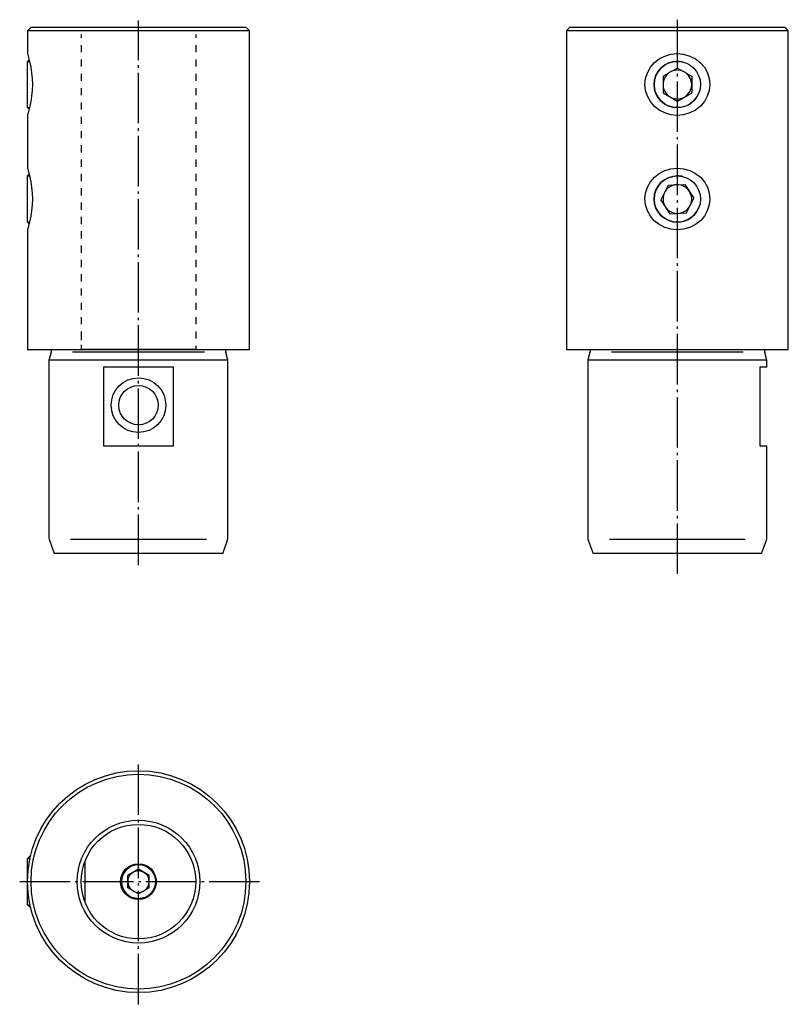
# Model space of a CAD drawing. Extents: x 34 to 141, y 95 to 233.
import ezdxf

# ---------------------------------------------------------------- set-up
doc = ezdxf.new("R2010")
doc.units = 0
doc.header["$MEASUREMENT"] = 0
for name, pattern in [('AI-LINETYPE-1', [8.819444, 7.055556, -0.705556, 0.352778, -0.705556]), ('AI-LINETYPE-2', [8.819444, 7.055556, -0.705556, 0.352778, -0.705556]), ('AI-LINETYPE-3', [8.819444, 7.055556, -0.705556, 0.352778, -0.705556]), ('AI-LINETYPE-4', [8.819444, 7.055556, -0.705556, 0.352778, -0.705556])]:
    doc.linetypes.add(name, pattern=pattern)
doc.layers.add('STANDARDEBENE', color=7, linetype='CONTINUOUS')

msp = doc.modelspace()

# ---------------------------------------------------------------- linework, layer by layer
at = {"layer": 'STANDARDEBENE', "color": 250, "linetype": 'AI-LINETYPE-1'}
msp.add_lwpolyline([(50.46, 156.71), (50.46, 232.79)], dxfattribs=at)
at = {"layer": 'STANDARDEBENE', "color": 250, "linetype": 'AI-LINETYPE-2'}
msp.add_lwpolyline([(125.73, 155.49), (125.73, 232.91)], dxfattribs=at)
at = {"layer": 'STANDARDEBENE', "color": 7}
for points in [[(35.46, 231.86), (34.96, 231.36)], [(34.96, 231.36), (34.96, 228.17)], [(65.96, 231.36), (65.86, 231.36), (65.55, 231.36), (65.03, 231.36), (64.31, 231.36), (63.41, 231.36), (62.34, 231.36), (61.1, 231.36), (59.72, 231.36), (58.21, 231.36), (56.6, 231.36), (54.91, 231.36), (53.16, 231.36), (51.36, 231.36), (49.56, 231.36), (47.77, 231.36), (46.02, 231.36), (44.32, 231.36), (42.71, 231.36), (41.21, 231.36), (39.83, 231.36), (38.59, 231.36), (37.51, 231.36), (36.61, 231.36), (35.9, 231.36), (35.38, 231.36), (35.07, 231.36), (34.96, 231.36)], [(35.46, 231.86), (35.57, 231.86), (35.9, 231.86), (36.44, 231.86), (37.18, 231.86), (38.12, 231.86), (39.24, 231.86), (40.52, 231.86), (41.94, 231.86), (43.49, 231.86), (45.15, 231.86), (46.87, 231.86), (48.66, 231.86), (50.46, 231.86)], [(50.46, 231.86), (52.27, 231.86), (54.05, 231.86), (55.78, 231.86), (57.43, 231.86), (58.98, 231.86), (60.41, 231.86), (61.69, 231.86), (62.81, 231.86), (63.75, 231.86), (64.49, 231.86), (65.03, 231.86), (65.35, 231.86), (65.46, 231.86)], [(65.96, 186.86), (65.96, 231.36), (65.46, 231.86)], [(110.73, 231.86), (110.23, 231.36)], [(110.23, 231.36), (110.23, 186.86)], [(141.23, 231.36), (141.12, 231.36), (140.81, 231.36), (140.29, 231.36), (139.58, 231.36), (138.68, 231.36), (137.6, 231.36), (136.36, 231.36), (134.98, 231.36), (133.48, 231.36), (131.87, 231.36), (130.17, 231.36), (128.42, 231.36), (126.63, 231.36), (124.83, 231.36), (123.04, 231.36), (121.28, 231.36), (119.59, 231.36), (117.98, 231.36), (116.47, 231.36), (115.09, 231.36), (113.85, 231.36), (112.78, 231.36), (111.88, 231.36), (111.16, 231.36), (110.64, 231.36), (110.33, 231.36), (110.23, 231.36)], [(110.73, 231.86), (110.84, 231.86), (111.16, 231.86), (111.7, 231.86), (112.44, 231.86), (113.38, 231.86), (114.5, 231.86), (115.78, 231.86), (117.21, 231.86), (118.76, 231.86), (120.41, 231.86), (122.14, 231.86), (123.92, 231.86), (125.73, 231.86), (127.53, 231.86), (129.32, 231.86), (131.05, 231.86), (132.7, 231.86), (134.25, 231.86), (135.67, 231.86), (136.95, 231.86), (138.07, 231.86), (139.01, 231.86), (139.75, 231.86), (140.29, 231.86), (140.62, 231.86), (140.73, 231.86)], [(141.23, 186.86), (141.23, 231.36), (140.73, 231.86)], [(34.96, 228.17), (34.99, 228.08), (35.06, 227.83), (35.17, 227.43), (35.3, 226.9), (35.43, 226.26), (35.54, 225.51), (35.62, 224.7), (35.64, 223.86), (35.62, 223.03), (35.54, 222.21), (35.43, 221.46), (35.3, 220.82), (35.17, 220.29), (35.06, 219.89), (34.96, 219.56)], [(125.73, 228.17), (126.61, 228.08), (127.47, 227.83), (128.26, 227.43), (128.94, 226.9), (129.5, 226.26), (129.92, 225.51), (130.18, 224.7), (130.27, 223.86), (130.18, 223.03), (129.91, 222.21), (129.5, 221.46), (128.94, 220.82), (128.25, 220.29), (127.47, 219.89), (126.61, 219.64), (125.72, 219.55), (124.84, 219.64), (123.98, 219.89), (123.2, 220.29), (122.51, 220.82), (121.96, 221.47), (121.54, 222.21), (121.27, 223.03), (121.19, 223.86), (121.27, 224.7), (121.54, 225.51), (121.96, 226.26), (122.52, 226.91), (123.2, 227.44), (123.99, 227.83), (124.84, 228.08), (125.73, 228.17)], [(34.96, 219.56), (34.96, 212.17)], [(34.96, 212.17), (34.99, 212.08), (35.06, 211.83), (35.17, 211.43), (35.3, 210.9), (35.43, 210.26), (35.54, 209.51), (35.62, 208.7), (35.64, 207.86), (35.62, 207.03), (35.54, 206.21), (35.43, 205.46), (35.3, 204.82), (35.17, 204.29), (35.06, 203.89), (34.96, 203.55)], [(125.73, 212.17), (126.61, 212.08), (127.47, 211.83), (128.26, 211.43), (128.94, 210.9), (129.5, 210.26), (129.92, 209.51), (130.18, 208.7), (130.27, 207.86), (130.18, 207.03), (129.91, 206.21), (129.5, 205.46), (128.94, 204.82), (128.25, 204.29), (127.47, 203.89), (126.61, 203.64), (125.72, 203.55), (124.84, 203.64), (123.98, 203.89), (123.2, 204.29), (122.51, 204.82), (121.96, 205.47), (121.54, 206.21), (121.27, 207.03), (121.19, 207.86), (121.27, 208.7), (121.54, 209.51), (121.96, 210.26), (122.52, 210.91), (123.2, 211.44), (123.99, 211.83), (124.84, 212.08), (125.73, 212.17)], [(34.96, 203.55), (34.96, 186.86)], [(34.96, 186.86), (35.08, 186.86), (35.41, 186.86), (35.97, 186.86), (36.74, 186.86), (37.71, 186.86), (38.86, 186.86), (40.19, 186.86), (41.66, 186.86), (43.26, 186.86), (44.97, 186.86), (46.75, 186.86), (48.6, 186.86), (50.46, 186.86)], [(38.25, 186.43), (37.96, 185.36)], [(38.26, 186.79), (38.26, 186.53)], [(50.46, 186.86), (52.33, 186.86), (54.17, 186.86), (55.96, 186.86), (57.67, 186.86), (59.27, 186.86), (60.74, 186.86), (62.07, 186.86), (63.22, 186.86), (64.19, 186.86), (64.96, 186.86), (65.51, 186.86), (65.85, 186.86), (65.96, 186.86)], [(62.66, 186.53), (62.66, 186.79)], [(62.96, 160.54), (62.96, 185.36), (62.68, 186.43)], [(110.23, 186.86), (110.33, 186.86), (110.64, 186.86), (111.16, 186.86), (111.88, 186.86), (112.78, 186.86), (113.85, 186.86), (115.09, 186.86), (116.47, 186.86), (117.98, 186.86), (119.59, 186.86), (121.28, 186.86), (123.04, 186.86), (124.83, 186.86), (126.63, 186.86), (128.42, 186.86), (130.17, 186.86), (131.87, 186.86), (133.48, 186.86), (134.98, 186.86), (136.36, 186.86), (137.6, 186.86), (138.68, 186.86), (139.58, 186.86), (140.29, 186.86), (140.81, 186.86), (141.12, 186.86), (141.23, 186.86)], [(113.51, 186.43), (113.23, 185.36)], [(113.53, 186.79), (113.53, 186.53)], [(137.93, 186.53), (137.93, 186.79)], [(138.23, 185.36), (137.94, 186.43)], [(37.96, 185.36), (37.96, 160.54)], [(62.96, 185.36), (62.86, 185.36), (62.54, 185.36), (62.01, 185.36), (61.29, 185.36), (60.38, 185.36), (59.3, 185.36), (58.07, 185.36), (56.71, 185.36), (55.25, 185.36), (53.7, 185.36), (52.1, 185.36), (50.46, 185.36), (48.83, 185.36), (47.23, 185.36), (45.68, 185.36), (44.21, 185.36), (42.85, 185.36), (41.63, 185.36), (40.55, 185.36), (39.64, 185.36), (38.91, 185.36), (38.39, 185.36), (38.07, 185.36), (37.96, 185.36)], [(55.36, 184.36), (53.78, 184.36), (52.14, 184.36), (50.46, 184.36), (48.79, 184.36), (47.15, 184.36), (45.57, 184.36)], [(45.57, 184.36), (45.57, 173.36)], [(55.36, 173.36), (55.36, 184.36)], [(113.23, 185.36), (113.23, 160.54)], [(138.23, 185.36), (138.12, 185.36), (137.8, 185.36), (137.27, 185.36), (136.55, 185.36), (135.64, 185.36), (134.57, 185.36), (133.34, 185.36), (131.98, 185.36), (130.51, 185.36), (128.96, 185.36), (127.36, 185.36), (125.73, 185.36), (124.09, 185.36), (122.49, 185.36), (120.94, 185.36), (119.48, 185.36), (118.12, 185.36), (116.89, 185.36), (115.81, 185.36), (114.9, 185.36), (114.18, 185.36), (113.65, 185.36), (113.33, 185.36), (113.23, 185.36)], [(138.23, 184.36), (138.11, 184.36), (137.78, 184.36), (137.23, 184.36)], [(137.23, 184.36), (137.23, 173.36)], [(138.23, 184.36), (138.23, 185.36)], [(45.57, 173.36), (47.15, 173.36), (48.79, 173.36), (50.46, 173.36), (52.14, 173.36), (53.78, 173.36), (55.36, 173.36)], [(137.23, 173.36), (137.78, 173.36), (138.11, 173.36), (138.23, 173.36)], [(138.23, 160.54), (138.23, 173.36)], [(38.02, 160.2), (38.69, 158.36)], [(62.24, 158.36), (62.9, 160.2)], [(113.29, 160.2), (113.95, 158.36)], [(137.5, 158.36), (138.17, 160.2)], [(62.24, 158.36), (62.13, 158.36), (61.8, 158.36), (61.26, 158.36), (60.52, 158.36), (59.6, 158.36), (58.5, 158.36), (57.25, 158.36), (55.88, 158.36), (54.41, 158.36), (52.86, 158.36), (51.27, 158.36), (49.66, 158.36), (48.07, 158.36), (46.52, 158.36), (45.05, 158.36), (43.68, 158.36), (42.43, 158.36), (41.33, 158.36), (40.41, 158.36), (39.67, 158.36), (39.13, 158.36), (38.8, 158.36), (38.69, 158.36)], [(137.5, 158.36), (137.39, 158.36), (137.06, 158.36), (136.52, 158.36), (135.79, 158.36), (134.86, 158.36), (133.76, 158.36), (132.52, 158.36), (131.14, 158.36), (129.67, 158.36), (128.12, 158.36), (126.53, 158.36), (124.92, 158.36), (123.33, 158.36), (121.78, 158.36), (120.31, 158.36), (118.94, 158.36), (117.69, 158.36), (116.6, 158.36), (115.67, 158.36), (114.93, 158.36), (114.39, 158.36), (114.06, 158.36), (113.95, 158.36)]]:
    msp.add_lwpolyline(points, dxfattribs=at)
at = {"layer": 'STANDARDEBENE', "color": 250}
for points in [[(42.46, 230.86), (42.46, 230.36)], [(58.46, 230.86), (58.46, 230.36)], [(42.46, 229.36), (42.46, 228.36)], [(58.46, 229.36), (58.46, 228.36)], [(35.2, 227.33), (34.96, 227.09)], [(34.96, 227.09), (35.26, 227.09)], [(34.96, 220.63), (34.96, 220.74), (34.96, 221.06), (34.96, 221.57), (34.96, 222.24), (34.96, 223.02), (34.96, 223.86), (34.96, 224.7), (34.96, 225.48), (34.96, 226.15), (34.96, 226.66), (34.96, 226.98), (34.96, 227.09)], [(42.46, 227.36), (42.46, 226.36)], [(58.46, 227.36), (58.46, 226.36)], [(124.96, 225.71), (125.73, 226.15), (126.49, 225.71)], [(42.46, 225.36), (42.46, 224.36)], [(58.46, 225.36), (58.46, 224.36)], [(123.73, 225), (124.51, 225.45)], [(123.73, 225), (123.73, 222.69)], [(126.94, 225.45), (127.73, 225), (127.73, 222.69)], [(42.46, 223.36), (42.46, 222.36)], [(58.46, 223.36), (58.46, 222.36)], [(123.73, 222.69), (125.73, 221.53)], [(125.73, 221.53), (127.73, 222.69)], [(34.96, 220.63), (35.2, 220.39)], [(34.96, 220.63), (35.26, 220.63)], [(42.46, 221.36), (42.46, 220.36)], [(58.46, 221.36), (58.46, 220.36)], [(42.46, 219.36), (42.46, 218.36)], [(58.46, 219.36), (58.46, 218.36)], [(42.46, 217.36), (42.46, 216.36)], [(58.46, 217.36), (58.46, 216.36)], [(42.46, 215.36), (42.46, 214.36)], [(58.46, 215.36), (58.46, 214.36)], [(42.46, 213.36), (42.46, 212.36)], [(58.46, 213.36), (58.46, 212.36)], [(35.2, 211.33), (34.96, 211.09)], [(34.96, 211.09), (35.26, 211.09)], [(34.96, 204.63), (34.96, 204.74), (34.96, 205.06), (34.96, 205.57), (34.96, 206.24), (34.96, 207.02), (34.96, 207.86), (34.96, 208.7), (34.96, 209.48), (34.96, 210.15), (34.96, 210.66), (34.96, 210.98), (34.96, 211.09)], [(42.46, 211.36), (42.46, 210.36)], [(58.46, 211.36), (58.46, 210.36)], [(42.46, 209.36), (42.46, 208.36)], [(58.46, 209.36), (58.46, 208.36)], [(124.07, 208.99), (124.47, 209.78), (125.36, 209.83)], [(125.88, 209.86), (126.78, 209.9), (128.04, 207.97)], [(123.43, 207.72), (123.84, 208.53)], [(123.43, 207.72), (124.69, 205.78)], [(127, 205.91), (128.04, 207.97)], [(42.46, 207.36), (42.46, 206.36)], [(58.46, 207.36), (58.46, 206.36)], [(42.46, 205.36), (42.46, 204.36)], [(58.46, 205.36), (58.46, 204.36)], [(124.69, 205.78), (127, 205.91)], [(34.96, 204.63), (35.2, 204.39)], [(34.96, 204.63), (35.26, 204.63)], [(42.46, 203.36), (42.46, 202.36)], [(58.46, 203.36), (58.46, 202.36)], [(42.46, 201.36), (42.46, 200.36)], [(58.46, 201.36), (58.46, 200.36)], [(42.46, 199.36), (42.46, 198.36)], [(58.46, 199.36), (58.46, 198.36)], [(42.46, 197.36), (42.46, 196.36)], [(58.46, 197.36), (58.46, 196.36)], [(42.46, 195.36), (42.46, 194.36)], [(58.46, 195.36), (58.46, 194.36)], [(42.46, 193.36), (42.46, 192.36)], [(58.46, 193.36), (58.46, 192.36)], [(42.46, 191.36), (42.46, 190.36)], [(58.46, 191.36), (58.46, 190.36)], [(42.46, 189.36), (42.46, 188.15)], [(58.46, 189.36), (58.46, 188.36)], [(42.46, 187.5), (42.46, 186.81)], [(58.46, 187.36), (58.46, 186.86), (42.46, 186.86)], [(59.67, 186.48), (41.26, 186.48)], [(134.93, 186.48), (116.52, 186.48)], [(40.98, 160.36), (59.95, 160.36)], [(116.24, 160.36), (135.21, 160.36)], [(35.41, 116.18), (34.96, 115.74)], [(34.96, 115.74), (35.3, 115.74)], [(34.96, 112.5), (34.96, 113.34), (34.96, 114.12), (34.96, 114.79), (34.96, 115.3), (34.96, 115.62), (34.96, 115.74)], [(42.96, 115.25), (42.96, 115.26)], [(42.96, 115.25), (42.96, 115.14), (42.96, 114.82), (42.96, 114.3), (42.96, 113.64), (42.96, 112.89), (42.96, 112.11), (42.96, 111.36), (42.96, 110.7), (42.96, 110.19), (42.96, 109.86), (42.96, 109.75)], [(50.46, 114.25), (48.96, 113.38)], [(51.96, 113.38), (50.46, 114.25)], [(49.57, 111.3), (48.96, 111.65), (48.96, 113.38)], [(51.96, 111.65), (51.96, 113.38)], [(34.96, 109.27), (34.96, 109.38), (34.96, 109.7), (34.96, 110.22), (34.96, 110.89), (34.96, 111.66), (34.96, 112.5)], [(51.96, 111.65), (51.36, 111.3)], [(51.06, 111.12), (50.46, 110.78), (49.87, 111.12)], [(34.96, 109.27), (35.41, 108.83)], [(34.96, 109.27), (35.3, 109.27)], [(42.96, 109.74), (42.96, 109.75)]]:
    msp.add_lwpolyline(points, dxfattribs=at)
at = {"layer": 'STANDARDEBENE', "color": 250, "linetype": 'AI-LINETYPE-3'}
msp.add_lwpolyline([(50.46, 95.36), (50.46, 129.43)], dxfattribs=at)
at = {"layer": 'STANDARDEBENE', "color": 250, "linetype": 'AI-LINETYPE-4'}
msp.add_lwpolyline([(33.87, 112.5), (67.93, 112.5)], dxfattribs=at)
at = {"layer": 'STANDARDEBENE', "color": 250}
for points, knots in [([(126.56, 226.98), (126.28, 227.06), (125.99, 227.1), (125.73, 227.09), (123.94, 227.09), (122.49, 225.65), (122.49, 223.86), (122.49, 222.07), (123.94, 220.63), (125.73, 220.63), (127.21, 220.63), (128.47, 221.63), (128.85, 223.02)], [0, 0, 0, 0, 1, 1, 1, 2, 2, 2, 3, 3, 3, 4, 4, 4, 4]), ([(128.96, 223.86), (128.96, 225.65), (127.51, 227.09), (125.73, 227.09), (123.94, 227.09), (122.49, 225.65), (122.49, 223.86), (122.49, 222.07), (123.94, 220.63), (125.73, 220.63), (127.51, 220.63), (128.96, 222.07), (128.96, 223.86)], [0, 0, 0, 0, 1, 1, 1, 2, 2, 2, 3, 3, 3, 4, 4, 4, 4]), ([(124.51, 225.45), (124, 225.06), (123.73, 224.47), (123.73, 223.86), (123.73, 222.76), (124.62, 221.86), (125.73, 221.86), (126.83, 221.86), (127.73, 222.76), (127.73, 223.86)], [0, 0, 0, 0, 1, 1, 1, 2, 2, 2, 3, 3, 3, 3]), ([(126.56, 210.98), (126.28, 211.06), (125.99, 211.1), (125.73, 211.09), (123.94, 211.09), (122.49, 209.65), (122.49, 207.86), (122.49, 206.07), (123.94, 204.63), (125.73, 204.63), (127.21, 204.63), (128.47, 205.63), (128.85, 207.02)], [0, 0, 0, 0, 1, 1, 1, 2, 2, 2, 3, 3, 3, 4, 4, 4, 4]), ([(128.96, 207.86), (128.96, 209.65), (127.51, 211.09), (125.73, 211.09), (123.94, 211.09), (122.49, 209.65), (122.49, 207.86), (122.49, 206.07), (123.94, 204.63), (125.73, 204.63), (127.51, 204.63), (128.96, 206.07), (128.96, 207.86)], [0, 0, 0, 0, 1, 1, 1, 2, 2, 2, 3, 3, 3, 4, 4, 4, 4]), ([(123.84, 208.53), (123.76, 208.3), (123.72, 208.07), (123.73, 207.86), (123.73, 206.76), (124.62, 205.86), (125.73, 205.86), (126.83, 205.86), (127.73, 206.76), (127.73, 207.86)], [0, 0, 0, 0, 1, 1, 1, 2, 2, 2, 3, 3, 3, 3]), ([(51.08, 114.81), (50.87, 114.86), (50.66, 114.89), (50.46, 114.89), (49.15, 114.89), (48.08, 113.82), (48.08, 112.5), (48.08, 111.18), (49.15, 110.12), (50.46, 110.12), (51.56, 110.12), (52.49, 110.86), (52.77, 111.88)], [0, 0, 0, 0, 1, 1, 1, 2, 2, 2, 3, 3, 3, 4, 4, 4, 4]), ([(52.85, 112.5), (52.85, 113.82), (51.78, 114.89), (50.46, 114.89), (49.15, 114.89), (48.08, 113.82), (48.08, 112.5), (48.08, 111.18), (49.15, 110.12), (50.46, 110.12), (51.78, 110.12), (52.85, 111.18), (52.85, 112.5)], [0, 0, 0, 0, 1, 1, 1, 2, 2, 2, 3, 3, 3, 4, 4, 4, 4]), ([(51.96, 112.5), (51.96, 113.33), (51.29, 114), (50.46, 114), (49.64, 114), (48.96, 113.33), (48.96, 112.5), (48.96, 112.01), (49.2, 111.58), (49.57, 111.3)], [0, 0, 0, 0, 1, 1, 1, 2, 2, 2, 3, 3, 3, 3])]:
    msp.add_open_spline(points, degree=3, knots=knots, dxfattribs=at)
for points in [[(124.96, 225.71), (124.79, 225.64), (124.64, 225.55), (124.51, 225.45)], [(126.49, 225.71), (125.98, 225.92), (125.43, 225.9), (124.96, 225.71)], [(126.94, 225.45), (126.8, 225.56), (126.64, 225.65), (126.49, 225.71)], [(127.73, 223.86), (127.73, 224.51), (127.42, 225.08), (126.94, 225.45)], [(125.36, 209.83), (124.81, 209.72), (124.36, 209.41), (124.07, 208.99)], [(125.88, 209.86), (125.69, 209.87), (125.52, 209.86), (125.36, 209.83)], [(127.73, 207.86), (127.73, 208.91), (126.91, 209.78), (125.88, 209.86)], [(124.07, 208.99), (123.97, 208.84), (123.89, 208.68), (123.84, 208.53)], [(51.36, 111.3), (51.75, 111.59), (51.96, 112.04), (51.96, 112.5)], [(49.57, 111.3), (49.67, 111.23), (49.77, 111.17), (49.87, 111.12)], [(49.87, 111.12), (50.26, 110.95), (50.69, 110.97), (51.06, 111.12)], [(51.06, 111.12), (51.17, 111.17), (51.27, 111.23), (51.36, 111.3)]]:
    msp.add_open_spline(points, degree=3, dxfattribs=at)
at = {"layer": 'STANDARDEBENE', "color": 7}
for points in [[(38.25, 186.43), (38.26, 186.46), (38.26, 186.5), (38.26, 186.53)], [(38.26, 186.79), (38.26, 186.82), (38.26, 186.84), (38.26, 186.86)], [(62.67, 186.86), (62.67, 186.84), (62.66, 186.81), (62.66, 186.79)], [(62.66, 186.53), (62.66, 186.5), (62.67, 186.46), (62.68, 186.43)], [(113.51, 186.43), (113.52, 186.46), (113.53, 186.5), (113.53, 186.53)], [(113.53, 186.79), (113.53, 186.82), (113.52, 186.84), (113.52, 186.86)], [(137.93, 186.86), (137.93, 186.84), (137.93, 186.81), (137.93, 186.79)], [(137.93, 186.53), (137.93, 186.5), (137.93, 186.46), (137.94, 186.43)], [(37.96, 160.54), (37.96, 160.41), (37.99, 160.3), (38.02, 160.2)], [(62.9, 160.2), (62.95, 160.31), (62.96, 160.43), (62.96, 160.54)], [(113.23, 160.54), (113.23, 160.41), (113.25, 160.3), (113.29, 160.2)], [(138.17, 160.2), (138.21, 160.31), (138.23, 160.43), (138.23, 160.54)]]:
    msp.add_open_spline(points, degree=3, dxfattribs=at)
for points in [[(54.29, 179.06), (54.29, 181.17), (52.57, 182.88), (50.46, 182.88), (48.35, 182.88), (46.64, 181.17), (46.64, 179.06), (46.64, 176.95), (48.35, 175.24), (50.46, 175.24), (52.57, 175.24), (54.29, 176.95), (54.29, 179.06)], [(53.21, 179.06), (53.21, 180.58), (51.98, 181.81), (50.46, 181.81), (48.95, 181.81), (47.71, 180.58), (47.71, 179.06), (47.71, 177.54), (48.95, 176.31), (50.46, 176.31), (51.98, 176.31), (53.21, 177.54), (53.21, 179.06)], [(65.96, 112.5), (65.96, 121.06), (59.02, 128), (50.46, 128), (41.9, 128), (34.96, 121.06), (34.96, 112.5), (34.96, 103.94), (41.9, 97), (50.46, 97), (59.02, 97), (65.96, 103.94), (65.96, 112.5)], [(65.46, 112.5), (65.46, 120.79), (58.75, 127.5), (50.46, 127.5), (42.18, 127.5), (35.46, 120.79), (35.46, 112.5), (35.46, 104.22), (42.18, 97.5), (50.46, 97.5), (58.75, 97.5), (65.46, 104.22), (65.46, 112.5)], [(59.04, 112.5), (59.04, 117.24), (55.2, 121.08), (50.46, 121.08), (45.73, 121.08), (41.89, 117.24), (41.89, 112.5), (41.89, 107.76), (45.73, 103.92), (50.46, 103.92), (55.2, 103.92), (59.04, 107.76), (59.04, 112.5)], [(58.46, 112.5), (58.46, 116.92), (54.88, 120.5), (50.46, 120.5), (46.05, 120.5), (42.46, 116.92), (42.46, 112.5), (42.46, 108.08), (46.05, 104.5), (50.46, 104.5), (54.88, 104.5), (58.46, 108.08), (58.46, 112.5)], [(52.96, 112.5), (52.96, 113.88), (51.84, 115), (50.46, 115), (49.08, 115), (47.96, 113.88), (47.96, 112.5), (47.96, 111.12), (49.08, 110), (50.46, 110), (51.84, 110), (52.96, 111.12), (52.96, 112.5)]]:
    msp.add_open_spline(points, degree=3, knots=[0, 0, 0, 0, 1, 1, 1, 2, 2, 2, 3, 3, 3, 4, 4, 4, 4], dxfattribs=at)

doc.saveas('drawing.dxf')
